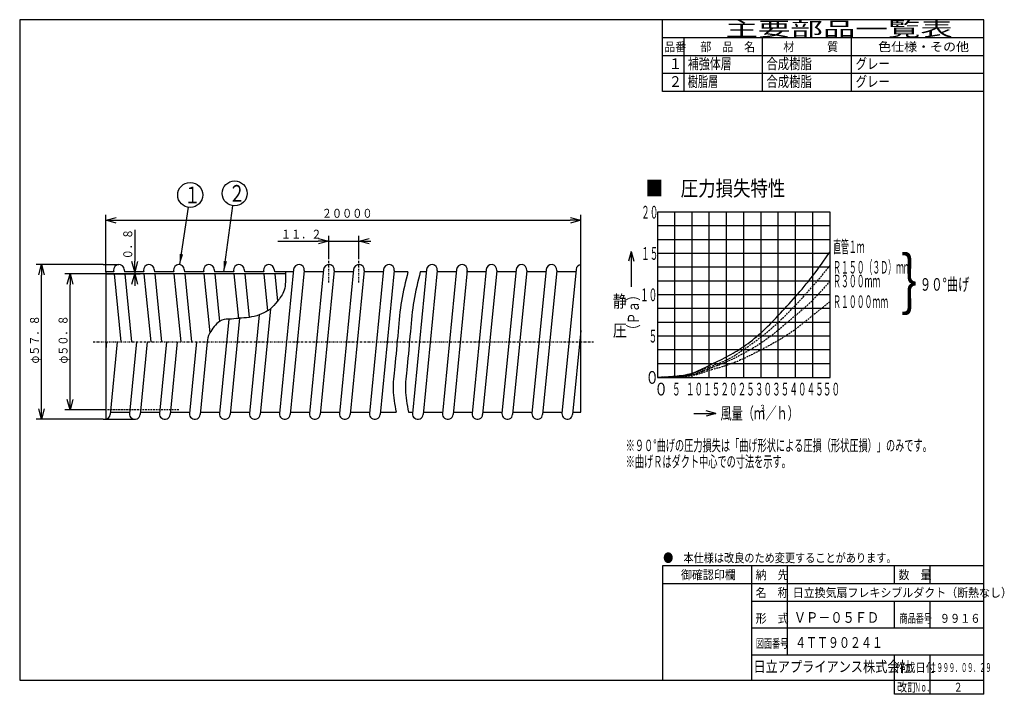
# Model space of a CAD drawing. Extents: x 15 to 290, y 11 to 200.
import ezdxf

# ---------------------------------------------------------------- set-up
doc = ezdxf.new("R2010")
doc.units = 0
doc.linetypes.add('DASHDOT', pattern=[1, 0.5, -0.25, 0, -0.25])
doc.linetypes.add('DASHED', pattern=[0.75, 0.5, -0.25])
doc.layers.get('0').update_dxf_attribs({"linetype": 'CONTINUOUS'})
doc.layers.get('DEFPOINTS').update_dxf_attribs({"linetype": 'CONTINUOUS'})
for name, color, linetype in [('DD0', 4, 'CONTINUOUS'), ('M0', 3, 'CONTINUOUS'), ('M47', 3, 'CONTINUOUS')]:
    doc.layers.add(name, color=color, linetype=linetype)
doc.styles.get("Standard").update_dxf_attribs({"font": 'txt', "bigfont": 'BIGFONT'})
doc.dimstyles.new('LEADSTYL', dxfattribs={"dimtxt": 3.5, "dimasz": 3, "dimexe": 0.18, "dimexo": 0.0625, "dimgap": 1, "dimtad": 0, "dimtih": 1, "dimtoh": 1, "dimdec": 4, "dimzin": 0, "dimtxsty": 'STANDARD', "dimblk1": 'OPEN', "dimblk2": 'OPEN', "dimsah": 1, "dimcen": 0.09, "dimazin": 3, "dimtfac": 1, "dimtdec": 4, "dimtofl": 0, "dimtmove": 0, "dimatfit": 3, "dimtolj": 1, "dimtzin": 0})
doc.dimstyles.get("Standard").update_dxf_attribs({"dimtxt": 2.5, "dimasz": 3, "dimexe": 1.5, "dimexo": 0, "dimgap": 0.7, "dimtad": 3, "dimtxsty": 'STANDARD', "dimblk1": 'OPEN', "dimblk2": 'OPEN', "dimsah": 1, "dimcen": 0.09, "dimazin": 3, "dimtfac": 1, "dimtdec": 4, "dimtofl": 0, "dimtmove": 0, "dimatfit": 3, "dimtolj": 1, "dimtzin": 0})

# ---------------------------------------------------------------- blocks, each defined once
blk = doc.blocks.new('_OPEN')
at = {"color": 0}
for p, q in [((0, 0), (-1, 0)), ((-0.965926, 0.25882), (0, 0)), ((0, 0), (-0.965926, -0.25882))]:
    blk.add_line(p, q, dxfattribs=at)
blk = doc.blocks.new('*D0')
at = {"layer": 'DD0'}
for p, q in [((38.683655, 128.49791), (27.183655, 128.49791)), ((28.683655, 93.397911), (28.683655, 125.49791)), ((38.683655, 90.397911), (27.183655, 90.397911))]:
    blk.add_line(p, q, dxfattribs=at)
at = {"layer": 'DEFPOINTS'}
for p in [(28.683655, 128.49791), (38.683655, 128.49791), (38.683655, 90.397911)]:
    blk.add_point(p, dxfattribs=at)
at = {"layer": 'DD0', "xscale": 3, "yscale": 3}
for p, rotation in [((28.683655, 128.49791), 90), ((28.683655, 90.397911), 270)]:
    blk.add_blockref('_OPEN', p, dxfattribs=dict(at, rotation=rotation))
at = {"layer": 'DD0', "width": 0.833333}
blk.add_text('φ５０．８', height=2.5, rotation=90.000003, dxfattribs=at).set_placement((27.983654, 103.40624))
blk = doc.blocks.new('*D1')
at = {"layer": 'DD0'}
for p, q in [((37.986004, 131.12291), (19.183655, 131.12291)), ((20.683655, 90.772911), (20.683655, 128.12291)), ((37.986004, 87.772911), (19.183655, 87.772911))]:
    blk.add_line(p, q, dxfattribs=at)
at = {"layer": 'DEFPOINTS'}
for p in [(20.683655, 131.12291), (37.986004, 131.12291), (37.986004, 87.772911)]:
    blk.add_point(p, dxfattribs=at)
at = {"layer": 'DD0', "xscale": 3, "yscale": 3}
for p, rotation in [((20.683655, 131.12291), 90), ((20.683655, 87.772911), 270)]:
    blk.add_blockref('_OPEN', p, dxfattribs=dict(at, rotation=rotation))
at = {"layer": 'DD0', "width": 0.833333}
blk.add_text('φ５７．８', height=2.5, rotation=90.000003, dxfattribs=at).set_placement((19.983654, 103.40624))
blk = doc.blocks.new('*D2')
at = {"layer": 'DD0'}
for p, q in [((46.794708, 140.897916), (46.794708, 132.097916)), ((38.683655, 128.49791), (48.294708, 128.49791)), ((49.333656, 129.097916), (45.294708, 129.097916)), ((46.794708, 129.097916), (46.794708, 128.49791)), ((46.794708, 125.49791), (46.794708, 125.19791))]:
    blk.add_line(p, q, dxfattribs=at)
at = {"layer": 'DEFPOINTS'}
for p in [(38.683655, 128.49791), (46.794708, 128.49791), (49.333656, 129.097916)]:
    blk.add_point(p, dxfattribs=at)
at = {"layer": 'DD0', "xscale": 3, "yscale": 3}
for p, rotation in [((46.794708, 129.097916), 270), ((46.794708, 128.49791), 90)]:
    blk.add_blockref('_OPEN', p, dxfattribs=dict(at, rotation=rotation))
at = {"layer": 'DD0', "width": 0.833333}
blk.add_text('０．８', height=2.5, rotation=90.000003, dxfattribs=at).set_placement((46.094707, 132.606245))
blk = doc.blocks.new('*D3')
at = {"layer": 'DD0'}
for p, q in [((101.189232, 133.12291), (101.189232, 139.204727)), ((109.589233, 133.12291), (109.589233, 139.204727)), ((86.889232, 137.704727), (98.189232, 137.704727)), ((101.189232, 137.704727), (109.589233, 137.704727)), ((112.589233, 137.704727), (112.889233, 137.704727))]:
    blk.add_line(p, q, dxfattribs=at)
at = {"layer": 'DEFPOINTS'}
for p in [(109.589233, 137.704727), (101.189232, 133.12291), (109.589233, 133.12291)]:
    blk.add_point(p, dxfattribs=at)
at = {"layer": 'DD0', "xscale": 3, "yscale": 3}
blk.add_blockref('_OPEN', (101.189232, 137.704727), dxfattribs=at)
at = {"layer": 'DD0', "xscale": 3, "yscale": 3, "rotation": 180}
blk.add_blockref('_OPEN', (109.589233, 137.704727), dxfattribs=at)
at = {"layer": 'DD0', "width": 0.833333}
blk.add_text('１１．２', height=2.5, dxfattribs=at).set_placement((87.737562, 138.404724))
blk = doc.blocks.new('*D4')
at = {"layer": 'DD0'}
for p, q in [((38.683655, 129.097916), (38.683655, 145.051178)), ((41.683655, 143.551178), (168.756073, 143.551178)), ((171.756073, 131.114075), (171.756073, 145.051178))]:
    blk.add_line(p, q, dxfattribs=at)
at = {"layer": 'DEFPOINTS'}
for p in [(171.756073, 143.551178), (171.756073, 131.114075), (38.683655, 129.097916)]:
    blk.add_point(p, dxfattribs=at)
at = {"layer": 'DD0', "xscale": 3, "yscale": 3, "rotation": 180}
blk.add_blockref('_OPEN', (38.683655, 143.551178), dxfattribs=at)
at = {"layer": 'DD0', "xscale": 3, "yscale": 3}
blk.add_blockref('_OPEN', (171.756073, 143.551178), dxfattribs=at)
at = {"layer": 'DD0', "width": 0.833333}
blk.add_text('２００００', height=2.5, dxfattribs=at).set_placement((99.178198, 144.251175))
blk = doc.blocks.new('LEAD0')
at = {"layer": 'DD0'}
blk.add_circle((62.326404, 150.646042), 3.5, dxfattribs=at)
at = {"layer": 'DD0', "width": 0.721393}
blk.add_text('１', height=4.69, dxfattribs=at).set_placement((60.634738, 148.301042))
blk = doc.blocks.new('LEAD1')
at = {"layer": 'DD0'}
blk.add_circle((74.788505, 151.086609), 3.5, dxfattribs=at)
at = {"layer": 'DD0', "width": 0.721393}
blk.add_text('２', height=4.69, dxfattribs=at).set_placement((73.096839, 148.741609))

msp = doc.modelspace()

# ---------------------------------------------------------------- linework, layer by layer
at = {"layer": 'M0', "color": 7}
for p, q in [((284.578761, 199.680239), (14.578761, 199.680239)), ((14.578761, 199.680239), (14.578761, 14.680239)), ((194.578761, 179.680239), (194.578761, 199.680239)), ((284.578761, 14.680239), (284.578761, 199.680239)), ((284.578761, 194.680239), (194.578761, 194.680239)), ((200.578761, 194.680239), (200.578761, 179.680239)), ((222.578761, 179.680239), (222.578761, 194.680239)), ((247.578761, 179.680239), (247.578761, 194.680239)), ((284.578761, 189.680239), (194.578761, 189.680239)), ((284.578761, 184.680239), (194.578761, 184.680239)), ((284.578761, 179.680239), (194.578761, 179.680239)), ((284.578761, 46.680239), (194.578761, 46.680239)), ((194.578761, 46.680239), (194.578761, 14.680239)), ((219.578761, 14.680239), (219.578761, 46.680239)), ((229.578761, 21.680239), (229.578761, 46.680239)), ((259.578761, 41.680239), (259.578761, 46.680239)), ((269.578761, 41.680239), (269.578761, 46.680239)), ((284.578761, 41.680239), (194.578761, 41.680239)), ((284.578761, 36.680239), (219.578761, 36.680239)), ((259.578761, 29.180239), (259.578761, 36.680239)), ((269.578761, 29.180239), (269.578761, 36.680239)), ((284.578761, 29.180239), (219.578761, 29.180239)), ((284.578761, 21.680239), (219.578761, 21.680239)), ((259.578761, 10.680239), (259.578761, 21.680239)), ((269.578761, 10.680239), (269.578761, 21.680239)), ((14.578761, 14.680239), (284.578761, 14.680239)), ((284.578761, 10.680239), (284.578761, 14.680239)), ((284.578761, 10.680239), (259.578761, 10.680239))]:
    msp.add_line(p, q, dxfattribs=at)
at = {"layer": 'M47', "color": 6}
for p, q in [((193.234591, 145.818899), (193.234591, 99.492779)), ((241.525235, 145.818899), (193.234591, 145.818899)), ((198.063655, 99.492779), (198.063655, 145.818899)), ((202.892719, 99.492779), (202.892719, 145.818899)), ((207.721784, 99.492779), (207.721784, 145.818899)), ((212.550848, 99.492779), (212.550848, 145.818899)), ((217.379913, 99.492779), (217.379913, 145.818899)), ((222.208977, 99.492779), (222.208977, 145.818899)), ((227.038042, 99.492779), (227.038042, 145.818899)), ((231.867106, 99.492779), (231.867106, 145.818899)), ((236.69617, 99.492779), (236.69617, 145.818899)), ((241.525235, 108.269799), (241.525235, 145.818899)), ((241.525235, 141.958389), (193.234591, 141.958389)), ((241.525235, 99.492779), (241.525235, 143.377879)), ((241.525235, 138.097879), (193.234591, 138.097879)), ((185.805622, 134.825586), (185.068043, 132.072905)), ((185.805622, 134.825586), (185.805622, 124.916168)), ((185.805622, 134.825586), (186.543201, 132.072905)), ((241.525235, 134.237369), (193.234591, 134.237369)), ((241.525235, 130.376859), (193.234591, 130.376859)), ((241.525235, 126.516349), (193.234591, 126.516349)), ((241.525235, 122.655839), (193.234591, 122.655839)), ((241.525235, 118.795329), (193.234591, 118.795329)), ((241.525235, 114.934819), (193.234591, 114.934819)), ((241.525235, 111.074309), (193.234591, 111.074309)), ((241.525235, 107.213799), (193.234591, 107.213799)), ((241.525235, 103.353289), (193.234591, 103.353289)), ((193.234591, 99.492779), (241.525235, 99.492779)), ((203.427125, 89.389557), (209.579187, 89.389557)), ((209.579187, 89.389557), (206.826506, 90.127136)), ((209.579187, 89.389557), (206.826506, 88.651979))]:
    msp.add_line(p, q, dxfattribs=at)
at = {"layer": 'M47', "color": 74, "linetype": 'DASHDOT'}
for p, q in [((101.18923, 126.122912), (101.18923, 133.122912)), ((109.58923, 126.122912), (109.58923, 133.122912)), ((35.11082, 109.447912), (175.520276, 109.447912))]:
    msp.add_line(p, q, dxfattribs=at)
at = {"layer": 'M47', "color": 74}
for p, q in [((37.986004, 131.122912), (42.38923, 131.122912)), ((43.882017, 129.76984), (43.948151, 129.097912)), ((52.282017, 129.76984), (52.348151, 129.097912)), ((60.682017, 129.76984), (60.748151, 129.097912)), ((69.082017, 129.76984), (69.148151, 129.097912)), ((77.482017, 129.76984), (77.548151, 129.097912)), ((85.882017, 129.76984), (85.948151, 129.097912)), ((91.296443, 129.76984), (87.324986, 89.41984)), ((99.696443, 129.76984), (95.724986, 89.41984)), ((108.096443, 129.76984), (104.124986, 89.41984)), ((116.496443, 129.76984), (112.524986, 89.41984)), ((128.551017, 129.76984), (124.579561, 89.41984)), ((136.951017, 129.76984), (132.979561, 89.41984)), ((145.225827, 129.76984), (141.254371, 89.41984)), ((153.625827, 129.76984), (149.654371, 89.41984)), ((162.025827, 129.76984), (158.054371, 89.41984)), ((170.425827, 129.76984), (166.454371, 89.41984)), ((171.756079, 89.797912), (171.756079, 131.11408)), ((38.683655, 129.097912), (38.683655, 87.796665)), ((40.933655, 129.097912), (38.683655, 129.097912)), ((89.030557, 128.497912), (38.683655, 128.497912)), ((40.896443, 129.475984), (40.933655, 129.097912)), ((40.99271, 128.497912), (42.86771, 109.447912)), ((49.333655, 129.097912), (43.948151, 129.097912)), ((44.007206, 128.497912), (45.882206, 109.447912)), ((49.296443, 129.475984), (49.333655, 129.097912)), ((49.39271, 128.497912), (51.26771, 109.447912)), ((57.733655, 129.097912), (52.348151, 129.097912)), ((52.407206, 128.497912), (54.282206, 109.447912)), ((57.696443, 129.475984), (57.733655, 129.097912)), ((57.79271, 128.497912), (59.66771, 109.447912)), ((66.133655, 129.097912), (60.748151, 129.097912)), ((60.807206, 128.497912), (62.682206, 109.447912)), ((66.096443, 129.475984), (66.133655, 129.097912)), ((66.19271, 128.497912), (67.821217, 111.952279)), ((74.533655, 129.097912), (69.148151, 129.097912)), ((69.207206, 128.497912), (70.514612, 115.214666)), ((74.496443, 129.475984), (74.533655, 129.097912)), ((74.59271, 128.497912), (75.818418, 116.04472)), ((82.933655, 129.097912), (77.607206, 129.097912)), ((77.607206, 128.497912), (78.803704, 116.341498)), ((82.896443, 129.475984), (82.933655, 129.097912)), ((82.99271, 128.497912), (84.012599, 118.135837)), ((91.171253, 129.097912), (86.007206, 129.097912)), ((86.007206, 128.497912), (86.755234, 120.897952)), ((94.282017, 129.475984), (90.31056, 89.125984)), ((99.571253, 129.097912), (94.18575, 129.097912)), ((102.682017, 129.475984), (98.71056, 89.125984)), ((107.971253, 129.097912), (102.58575, 129.097912)), ((111.082017, 129.475984), (107.11056, 89.125984)), ((116.371253, 129.097912), (110.98575, 129.097912)), ((119.482017, 129.475984), (115.51056, 89.125984)), ((123.320825, 129.097912), (119.38575, 129.097912)), ((128.425827, 129.097912), (126.774612, 129.097912)), ((131.536591, 129.475984), (127.565134, 89.125984)), ((136.825827, 129.097912), (131.440324, 129.097912)), ((139.936591, 129.475984), (135.965134, 89.125984)), ((145.100638, 129.097912), (139.715134, 129.097912)), ((148.211401, 129.475984), (144.239944, 89.125984)), ((153.500638, 129.097912), (148.115134, 129.097912)), ((156.611401, 129.475984), (152.639944, 89.125984)), ((161.900638, 129.097912), (156.515134, 129.097912)), ((165.011401, 129.475984), (161.039944, 89.125984)), ((170.300638, 129.097912), (164.915134, 129.097912)), ((84.822387, 118.710143), (81.91056, 89.125984)), ((73.123884, 115.824636), (70.524986, 89.41984)), ((76.162455, 116.069242), (73.51056, 89.125984)), ((81.641142, 117.015978), (78.924986, 89.41984)), ((171.756079, 112.657912), (169.439944, 89.125984)), ((38.896253, 109.447912), (38.683655, 107.287912)), ((41.91075, 109.447912), (39.91056, 89.125984)), ((47.296253, 109.447912), (45.324986, 89.41984)), ((50.31075, 109.447912), (48.31056, 89.125984)), ((55.696253, 109.447912), (53.724986, 89.41984)), ((58.71075, 109.447912), (56.71056, 89.125984)), ((64.096253, 109.447912), (62.124986, 89.41984)), ((67.11075, 109.447912), (65.11056, 89.125984)), ((40.03575, 89.797912), (45.421253, 89.797912)), ((48.43575, 89.797912), (53.821253, 89.797912)), ((56.83575, 89.797912), (62.221253, 89.797912)), ((65.23575, 89.797912), (70.621253, 89.797912)), ((73.63575, 89.797912), (79.021253, 89.797912)), ((82.03575, 89.797912), (87.421253, 89.797912)), ((90.43575, 89.797912), (95.821253, 89.797912)), ((98.83575, 89.797912), (104.221253, 89.797912)), ((107.23575, 89.797912), (112.621253, 89.797912)), ((115.63575, 89.797912), (120.021183, 89.797912)), ((123.474969, 89.797912), (124.675827, 89.797912)), ((127.690324, 89.797912), (133.075827, 89.797912)), ((135.965134, 89.797912), (141.350638, 89.797912)), ((144.365134, 89.797912), (149.750638, 89.797912)), ((152.765134, 89.797912), (158.150638, 89.797912)), ((161.165134, 89.797912), (166.550638, 89.797912)), ((169.565134, 89.797912), (171.756079, 89.797912)), ((37.986004, 87.772912), (46.817773, 87.772912))]:
    msp.add_line(p, q, dxfattribs=at)
at = {"layer": 'M47', "color": 74, "linetype": 'DASHED'}
msp.add_line((59.185383, 90.397912), (38.683655, 90.397912), dxfattribs=at)
at = {"layer": 'M47', "color": 74}
for centre, start, end in [((42.38923, 129.622912), 5.621243, 185.621243), ((50.78923, 129.622912), 5.621243, 185.621243), ((59.18923, 129.622912), 5.621243, 185.621243), ((67.58923, 129.622912), 5.621243, 185.621243), ((75.98923, 129.622912), 5.621243, 185.621243), ((84.38923, 129.622912), 5.621243, 185.621243), ((92.78923, 129.622912), 354.378757, 534.378757), ((101.18923, 129.622912), 354.378757, 534.378757), ((109.58923, 129.622912), 354.378757, 534.378757), ((117.98923, 129.622912), 354.378757, 534.378757), ((130.043804, 129.622912), 354.378757, 534.378757), ((138.443804, 129.622912), 354.378757, 534.378757), ((146.718614, 129.622912), 354.378757, 534.378757), ((155.118614, 129.622912), 354.378757, 534.378757), ((163.518614, 129.622912), 354.378757, 534.378757), ((171.918614, 129.622912), 96.220606, 174.378757), ((38.417773, 89.272912), 280.209885, 354.378757), ((46.817773, 89.272912), 174.378757, 354.378757), ((55.217773, 89.272912), 174.378757, 354.378757), ((63.617773, 89.272912), 174.378757, 354.378757), ((72.017773, 89.272912), 174.378757, 354.378757), ((80.417773, 89.272912), 174.378757, 354.378757), ((88.817773, 89.272912), 174.378757, 354.378757), ((97.217773, 89.272912), 174.378757, 354.378757), ((105.617773, 89.272912), 174.378757, 354.378757), ((114.017773, 89.272912), 174.378757, 354.378757), ((126.072347, 89.272912), 174.378757, 354.378757), ((134.472347, 89.272912), 174.378757, 354.378757), ((142.747158, 89.272912), 174.378757, 354.378757), ((151.147158, 89.272912), 174.378757, 354.378757), ((159.547158, 89.272912), 174.378757, 354.378757), ((167.947158, 89.272912), 174.378757, 354.378757)]:
    msp.add_arc(centre, 1.5, start, end, dxfattribs=at)
at = {"layer": 'M47', "color": 6, "extrusion": (0, 0, -1)}
msp.add_open_spline([(193.234591, 99.492779), (194.844279, 99.612907), (196.453967, 99.73303), (198.063655, 99.878542), (199.673343, 100.024055), (201.283031, 100.194948), (202.892719, 100.705402), (204.502408, 101.215856), (206.112096, 102.06586), (207.721784, 102.870725), (209.331472, 103.67559), (210.94116, 104.435305), (212.550848, 105.283544), (214.160536, 106.131782), (215.770225, 107.068533), (217.379913, 108.178926), (218.989601, 109.28932), (220.599289, 110.573347), (222.208977, 112.039436), (223.818665, 113.505526), (225.428353, 115.153668), (227.038042, 116.865074), (228.64773, 118.576479), (230.257418, 120.351138), (231.867106, 122.173275), (233.476794, 123.995411), (235.086482, 125.865016), (236.69617, 127.96404), (238.305859, 130.063063), (239.915547, 132.391496), (241.525235, 134.719932)], degree=3, knots=[0, 0, 0, 0, 1, 1, 1, 2, 2, 2, 3, 3, 3, 4, 4, 4, 5, 5, 5, 6, 6, 6, 7, 7, 7, 8, 8, 8, 9, 9, 9, 10, 10, 10, 10], dxfattribs=at)
at = {"layer": 'M47', "color": 6, "linetype": 'DASHED', "extrusion": (0, 0, -1)}
for points in [[(193.234591, 99.492779), (194.844279, 99.585344), (196.453967, 99.677904), (198.063655, 99.781742), (199.673343, 99.885581), (201.283031, 100.00069), (202.892719, 100.457906), (204.502408, 100.915122), (206.112096, 101.714434), (207.721784, 102.388161), (209.331472, 103.061888), (210.94116, 103.610021), (212.550848, 104.406416), (214.160536, 105.202811), (215.770225, 106.247458), (217.379913, 107.344362), (218.989601, 108.441267), (220.599289, 109.590421), (222.208977, 110.840374), (223.818665, 112.090326), (225.428353, 113.441068), (227.038042, 114.934819), (228.64773, 116.42857), (230.257418, 118.065322), (231.867106, 119.760456), (233.476794, 121.45559), (235.086482, 123.209099), (236.69617, 125.068657), (238.305859, 126.928216), (239.915547, 128.893817), (241.525235, 130.859422)], [(241.525235, 126.516349), (239.915547, 124.665238), (238.305859, 122.814123), (236.69617, 121.208147), (235.086482, 119.602171), (233.476794, 118.241325), (231.867106, 116.865074), (230.257418, 115.488822), (228.64773, 114.097158), (227.038042, 112.782187), (225.428353, 111.467215), (223.818665, 110.228927), (222.208977, 109.144054), (220.599289, 108.05918), (218.989601, 107.127713), (217.379913, 106.248671), (215.770225, 105.369629), (214.160536, 104.543004), (212.550848, 103.835852), (210.94116, 103.128701), (209.331472, 102.541014), (207.721784, 101.905597), (206.112096, 101.270181), (204.502408, 100.587027), (202.892719, 100.207848), (201.283031, 99.82867), (199.673343, 99.753458), (198.063655, 99.684942), (196.453967, 99.616427), (194.844279, 99.554601), (193.234591, 99.492779)], [(241.525235, 120.725584), (239.915547, 119.45301), (238.305859, 118.180442), (236.69617, 116.865074), (235.086482, 115.549705), (233.476794, 114.191549), (231.867106, 113.004564), (230.257418, 111.817579), (228.64773, 110.801776), (227.038042, 109.86206), (225.428353, 108.922345), (223.818665, 108.058729), (222.208977, 107.213799), (220.599289, 106.368869), (218.989601, 105.542635), (217.379913, 104.80098), (215.770225, 104.059324), (214.160536, 103.402259), (212.550848, 102.870725), (210.94116, 102.339191), (209.331472, 101.933197), (207.721784, 101.423034), (206.112096, 100.91287), (204.502408, 100.298549), (202.892719, 99.975342), (201.283031, 99.652136), (199.673343, 99.620053), (198.063655, 99.588142), (196.453967, 99.556232), (194.844279, 99.524508), (193.234591, 99.492779)]]:
    msp.add_open_spline(points, degree=3, knots=[0, 0, 0, 0, 1, 1, 1, 2, 2, 2, 3, 3, 3, 4, 4, 4, 5, 5, 5, 6, 6, 6, 7, 7, 7, 8, 8, 8, 9, 9, 9, 10, 10, 10, 10], dxfattribs=at)
at = {"layer": 'M47', "color": 74, "extrusion": (0, 0, -1)}
for points, knots in [([(89.014524, 129.097912), (89.076282, 127.148416), (89.050507, 125.317233), (88.661061, 123.977607), (88.263214, 122.609084), (87.485834, 121.753555), (86.755234, 120.897952), (86.024634, 120.042349), (85.34081, 119.186676), (84.822387, 118.710143), (84.557938, 118.467063), (84.336525, 118.322638), (84.012599, 118.135837), (83.442125, 117.806857), (82.553696, 117.346449), (81.641142, 117.015978), (80.728587, 116.685508), (79.791905, 116.484976), (78.803704, 116.341498), (77.815503, 116.198019), (76.775783, 116.111596), (76.162455, 116.069242), (76.04295, 116.06099), (75.939633, 116.05441), (75.818418, 116.04472), (75.185003, 115.994084), (74.062853, 115.858511), (73.123884, 115.824636), (72.184914, 115.790762), (71.429122, 115.858585), (70.514612, 115.214666), (69.552069, 114.536926), (68.413698, 113.070711), (67.821217, 111.952279), (67.274358, 110.919968), (67.192554, 110.18394), (67.11075, 109.447912)], [0, 0, 0, 0, 1, 1, 1, 2, 2, 2, 3, 3, 3, 4, 4, 4, 5, 5, 5, 6, 6, 6, 7, 7, 7, 8, 8, 8, 9, 9, 9, 10, 10, 10, 11, 11, 11, 12, 12, 12, 12]), ([(123.320825, 129.097912), (122.644625, 126.362529), (121.968421, 123.627144), (121.513187, 120.918874), (121.057954, 118.210605), (120.823682, 115.529441), (120.543177, 112.327352), (120.262671, 109.125264), (119.935924, 105.402247), (119.642453, 102.627247), (119.348982, 99.852247), (119.088779, 98.025254), (119.157447, 96.045033), (119.226116, 94.064811), (119.623647, 91.931359), (120.021183, 89.797912)], [0, 0, 0, 0, 1, 1, 1, 2, 2, 2, 3, 3, 3, 4, 4, 4, 5, 5, 5, 5]), ([(126.774612, 129.097912), (126.098412, 126.362529), (125.422208, 123.627144), (124.966974, 120.918874), (124.51174, 118.210605), (124.277469, 115.529441), (123.996963, 112.327352), (123.716458, 109.125264), (123.389711, 105.402247), (123.096239, 102.627247), (122.802768, 99.852247), (122.542566, 98.025254), (122.611234, 96.045033), (122.679903, 94.064811), (123.077434, 91.931359), (123.474969, 89.797912)], [0, 0, 0, 0, 1, 1, 1, 2, 2, 2, 3, 3, 3, 4, 4, 4, 5, 5, 5, 5])]:
    msp.add_open_spline(points, degree=3, knots=knots, dxfattribs=at)

# ---------------------------------------------------------------- block references
at = {"layer": 'DD0'}
for name in ['LEAD1', 'LEAD0']:
    msp.add_blockref(name, (0, 0), dxfattribs=at)

# ---------------------------------------------------------------- texts
at = {"layer": 'M0', "color": 7}
for s, height, width, p in [('主要部品一覧表', 4, 1.666667, (212.245428, 195.180239)), ('品番', 2.5, 0.9, (195.103755, 190.930239)), ('部\u3000品\u3000名', 2.5, 0.9, (205.203761, 190.930239)), ('材\u3000\u3000\u3000質', 2.5, 0.9, (228.453761, 190.930239)), ('色仕様・その他', 2.5, 1.066667, (254.995428, 190.930239)), ('１', 3, 0.888889, (196.395422, 185.930239)), ('補強体層', 3, 0.75, (201.703761, 185.930239)), ('合成樹脂', 3, 0.777778, (223.712094, 185.930239)), ('グレー', 3, 0.777778, (248.712094, 185.930239)), ('２', 3, 0.888889, (196.395422, 180.930239)), ('樹脂層', 3, 0.694444, (201.687094, 180.930239)), ('合成樹脂', 3, 0.777778, (223.712094, 180.930239)), ('グレー', 3, 0.777778, (248.712094, 180.930239)), ('●\u3000本仕様は改良のため変更することがあります。', 2.5, 0.833333, (194.787094, 47.680239)), ('\u3000御確認印欄', 2.5, 0.9, (196.703761, 42.930239)), ('納\u3000先', 2.5, 0.9, (220.703761, 42.930239)), ('数\u3000量', 2.5, 0.9, (260.703761, 42.930239)), ('名\u3000称', 2.5, 0.9, (220.703761, 37.930239)), ('日立換気扇フレキシブルダクト（断熱なし）', 2.5, 0.9, (231.076274, 37.930239)), ('形\u3000式', 2.5, 0.9, (220.703761, 30.720473)), ('ＶＰ－０５ＦＤ', 3, 0.833333, (231.396037, 30.720473)), ('商品番号', 2.5, 0.666667, (260.995428, 30.720473)), ('９９１６', 2.5, 0.833333, (272.287094, 30.720473)), ('図面番号', 2.5, 0.666667, (220.745428, 23.698819)), ('４ＴＴ９０２４１', 3, 0.75, (231.742122, 23.698819)), ('日立アプライアンス株式会社', 3, 0.833333, (220.061564, 16.930239)), ('作成日付', 2.5, 0.833333, (259.787094, 16.930239)), ('１９９９．０９．２９', 2.5, 0.5, (269.703761, 16.930239)), ('改訂', 2.5, 0.833333, (260.287094, 11.430239)), ('Ｎｏ．', 2.5, 0.5, (265.203761, 11.430239)), ('２', 2.5, 0.733333, (276.162094, 11.430239))]:
    msp.add_text(s, height=height, dxfattribs=dict(at, width=width)).set_placement(p)
at = {"layer": 'M47', "color": 6}
for s, height, width, p in [('■\u3000圧力損失特性', 4.301064, 0.833333, (189.902625, 150.332419)), ('\u3000２０', 3.564, 0.493827, (186.234081, 144.029011)), ('直管１ｍ', 3.52, 0.458333, (242.387617, 134.343759)), ('\u3000１５', 3.564, 0.493827, (186.234081, 132.44748)), ('Ｒ１５０（３Ｄ）ｍｍ', 3.52, 0.458333, (242.387617, 128.619555)), ('｝', 13.668751, 0.777778, (261.244113, 118.732695)), ('Ｒ３００ｍｍ', 3.52, 0.458333, (242.387617, 124.759043)), ('９０°曲げ', 3.52, 0.663115, (266.671153, 123.80707)), ('１０', 3.564, 0.493827, (188.332313, 120.865948)), ('静', 3.440851, 0.833333, (180.702513, 119.127084)), ('Ｒ１０００ｍｍ', 3.52, 0.458333, (242.387617, 118.979377)), ('圧', 3.440851, 0.833333, (180.702513, 110.958119)), ('\u3000５', 3.564, 0.493827, (188.332313, 109.284421)), ('０', 3.564, 0.777778, (189.814859, 97.709375)), ('０', 3.564, 0.777778, (192.317642, 94.445466)), ('５', 3.564, 0.493827, (197.283106, 94.445466)), ('１０', 3.564, 0.493827, (201.161769, 94.445466)), ('１５', 3.564, 0.493827, (205.990835, 94.445466)), ('２０', 3.564, 0.493827, (210.819899, 94.445466)), ('２５', 3.564, 0.493827, (215.648962, 94.445466)), ('３０', 3.564, 0.493827, (220.478031, 94.445466)), ('３５', 3.564, 0.493827, (225.307095, 94.445466)), ('４０', 3.564, 0.493827, (230.136158, 94.445466)), ('４５', 3.564, 0.493827, (234.965216, 94.445466)), ('５０', 3.564, 0.493827, (239.530287, 94.445466)), ('風量（ｍ', 3.421441, 0.666667, (210.854176, 87.739886)), ('３', 2.052864, 0.666667, (221.711546, 89.79275)), ('／ｈ）', 3.421441, 0.666667, (223.445075, 87.739886)), ('※９０°曲げの圧力損失は「曲げ形状による圧損（形状圧損）」のみです。', 3.2, 0.588542, (184.303159, 78.844219)), ('※曲げＲはダクト中心での寸法を示す。', 3.2, 0.588542, (184.303159, 74.307741))]:
    msp.add_text(s, height=height, dxfattribs=dict(at, width=width)).set_placement(p)
at = {"layer": 'M47', "color": 6, "width": 0.777778}
msp.add_text('（Ｐａ）', height=3.096766, rotation=90.000003, dxfattribs=at).set_placement((187.987993, 111.105685))

# ---------------------------------------------------------------- dimensions: what is measured, and where the dimension line sits
at = {"layer": 'DD0'}
for base, p1, p2, picture, middle in [((171.756073, 143.551178), (38.683655, 129.097916), (171.756073, 131.114075), '*D4', (105.219864, 143.551178)), ((109.589233, 137.704727), (101.189232, 133.12291), (109.589233, 133.12291), '*D3', (105.389233, 137.704727))]:
    dim = msp.add_linear_dim(base=base, p1=p1, p2=p2, dimstyle='STANDARD', dxfattribs=at)
    dim.commit()
    dim.dimension.update_dxf_attribs({"geometry": picture, "text_midpoint": middle})
for base, p1, p2, picture, middle in [((46.794708, 128.49791), (49.333656, 129.097916), (38.683655, 128.49791), '*D2', (46.794708, 128.797913)), ((20.683655, 131.12291), (37.986004, 87.772911), (37.986004, 131.12291), '*D1', (20.683655, 109.44791)), ((28.683655, 128.49791), (38.683655, 90.397911), (38.683655, 128.49791), '*D0', (28.683655, 109.44791))]:
    dim = msp.add_linear_dim(base=base, p1=p1, p2=p2, angle=90, dimstyle='STANDARD', dxfattribs=at)
    dim.commit()
    dim.dimension.update_dxf_attribs({"geometry": picture, "text_midpoint": middle})

# ---------------------------------------------------------------- leaders
for points in [[(59.414684, 131.105865), (61.810558, 147.184265)], [(71.750809, 129.097916), (74.309532, 147.619537)]]:
    msp.add_leader(points, dimstyle='LEADSTYL', dxfattribs=at)

doc.saveas('drawing.dxf')
